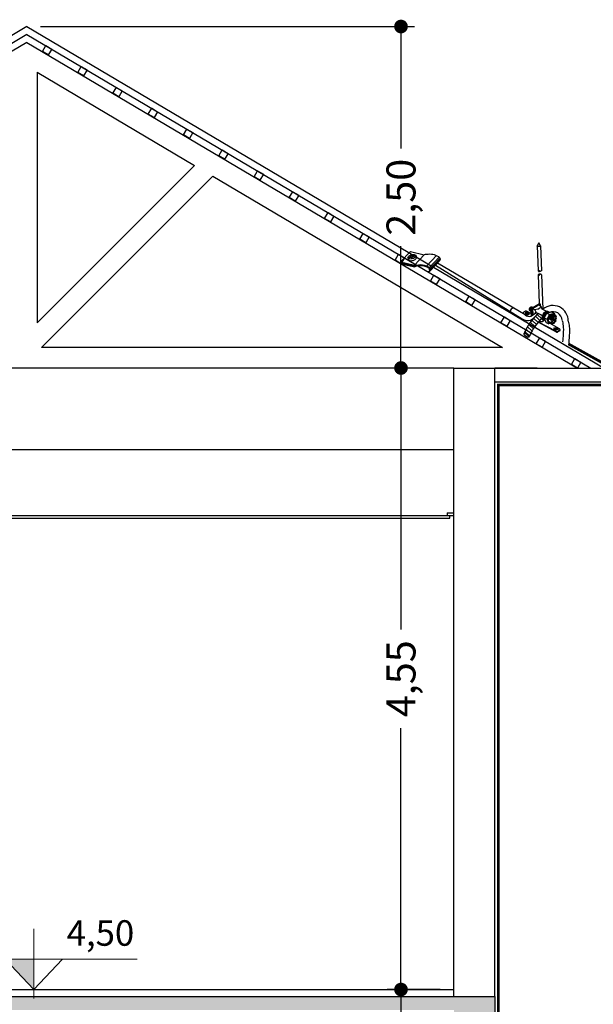
# Model space of a CAD drawing. Units: metres. Extents: x -296 to 2200, y -369 to 540.
# Drawn here: x 2063 to 2068, y 486 to 493 of the extents above; entities that cross this region are included whole.
import ezdxf

# ---------------------------------------------------------------- set-up
doc = ezdxf.new("R2010")
doc.units = ezdxf.units.M
doc.layers.add('01', color=1, linetype='Continuous', lineweight=9)
for name, color, linetype in [('15', 1, 'Continuous'), ('25', 2, 'Continuous'), ('SPDA', 1, 'Continuous')]:
    doc.layers.add(name, color=color, linetype=linetype)
doc.styles.add('RomanS', font='arial.ttf')
doc.dimstyles.new('1pra100', dxfattribs={"dimtxt": 0.2125, "dimasz": 0.1, "dimexe": 0.1, "dimexo": 0.1, "dimgap": 0.08, "dimtad": 0, "dimzin": 0, "dimtxsty": 'RomanS', "dimblk": 'DOT', "dimcen": 0.18, "dimclrd": 256, "dimclre": 256, "dimclrt": 1, "dimadec": 0, "dimazin": 0, "dimtfac": 1, "dimtofl": 0, "dimtmove": 2, "dimatfit": 3, "dimldrblk": 'DOT', "dimfxl": 1, "dimtolj": 1, "dimtzin": 0, "dimlwe": -1, "dimarcsym": 0})

# ---------------------------------------------------------------- blocks, each defined once
blk = doc.blocks.new('_Dot')
at = {"color": 0, "lineweight": -2}
blk.add_line((-0.5, 0), (-1, 0), dxfattribs=at)
at = {"color": 0, "const_width": 0.5}
blk.add_lwpolyline([(-0.25, 0, 1), (0.25, 0, 1)], format="xyb", close=True, dxfattribs=at)
blk = doc.blocks.new('*D796')
at = {"transparency": 16777216}
for p, q in [((2066.4179, 486.399), (2066.0304, 486.399)), ((2066.4179, 481.899), (2066.0304, 481.899))]:
    blk.add_line(p, q, dxfattribs=at)
at = {"lineweight": -2, "transparency": 16777216}
for p, q in [((2066.1304, 486.299), (2066.1304, 484.5089)), ((2066.1304, 481.999), (2066.1304, 483.7891))]:
    blk.add_line(p, q, dxfattribs=at)
at = {"layer": 'DefPoints', "color": 0, "transparency": 16777216}
for p in [(2066.1304, 486.399), (2066.5179, 486.399), (2066.5179, 481.899)]:
    blk.add_point(p, dxfattribs=at)
at = {"lineweight": -2, "transparency": 16777216, "xscale": 0.1, "yscale": 0.1, "zscale": 0.1}
for p, rotation in [((2066.1304, 486.399), 90), ((2066.1304, 481.899), 270)]:
    blk.add_blockref('_Dot', p, dxfattribs=dict(at, rotation=rotation))
at = {"color": 1, "transparency": 16777216, "insert": (2066.1304, 484.149), "char_height": 0.2125, "attachment_point": 5, "rotation": 90, "style": 'RomanS'}
blk.add_mtext('\\A1;4,50', dxfattribs=at)
blk = doc.blocks.new('*D797')
at = {"transparency": 16777216}
for p, q in [((2066.4179, 490.949), (2066.0304, 490.949)), ((2066.4179, 486.399), (2066.0304, 486.399))]:
    blk.add_line(p, q, dxfattribs=at)
at = {"lineweight": -2, "transparency": 16777216}
for p, q in [((2066.1304, 490.849), (2066.1304, 489.035)), ((2066.1304, 486.499), (2066.1304, 488.3129))]:
    blk.add_line(p, q, dxfattribs=at)
at = {"layer": 'DefPoints', "color": 0, "transparency": 16777216}
for p in [(2066.1304, 490.949), (2066.5179, 490.949), (2066.5179, 486.399)]:
    blk.add_point(p, dxfattribs=at)
at = {"lineweight": -2, "transparency": 16777216, "xscale": 0.1, "yscale": 0.1, "zscale": 0.1}
for p, rotation in [((2066.1304, 490.949), 90), ((2066.1304, 486.399), 270)]:
    blk.add_blockref('_Dot', p, dxfattribs=dict(at, rotation=rotation))
at = {"color": 1, "transparency": 16777216, "insert": (2066.1304, 488.674), "char_height": 0.2125, "attachment_point": 5, "rotation": 90, "style": 'RomanS'}
blk.add_mtext('\\A1;4,55', dxfattribs=at)
blk = doc.blocks.new('*D798')
at = {"transparency": 16777216}
for p, q in [((2063.4929, 493.449), (2066.2304, 493.449)), ((2066.4179, 490.949), (2066.0304, 490.949))]:
    blk.add_line(p, q, dxfattribs=at)
at = {"lineweight": -2, "transparency": 16777216}
for p, q in [((2066.1304, 493.349), (2066.1304, 492.5564)), ((2066.1304, 491.049), (2066.1304, 491.8415))]:
    blk.add_line(p, q, dxfattribs=at)
at = {"layer": 'DefPoints', "color": 0, "transparency": 16777216}
for p in [(2063.3929, 493.449), (2066.1304, 493.449), (2066.5179, 490.949)]:
    blk.add_point(p, dxfattribs=at)
at = {"lineweight": -2, "transparency": 16777216, "xscale": 0.1, "yscale": 0.1, "zscale": 0.1}
for p, rotation in [((2066.1304, 493.449), 90), ((2066.1304, 490.949), 270)]:
    blk.add_blockref('_Dot', p, dxfattribs=dict(at, rotation=rotation))
at = {"color": 1, "transparency": 16777216, "insert": (2066.1304, 492.199), "char_height": 0.2125, "attachment_point": 5, "rotation": 90, "style": 'RomanS'}
blk.add_mtext('\\A1;2,50', dxfattribs=at)
blk = doc.blocks.new('A$C2FFE1875')
at = {"layer": '01', "ltscale": 0.1}
blk.add_hatch(color=256, dxfattribs=at).paths.add_polyline_path([(0.2151, 0.2203), (0.0559, 0.2203), (0.2151, 0.0506)])
for p, q in [((0.2151, 0), (0.2151, 0.3901)), ((0, 0.2203), (0.7912, 0.2203)), ((0.2151, 0.0506), (0.0559, 0.2203)), ((0.2151, 0.0506), (0.3742, 0.2203))]:
    blk.add_line(p, q, dxfattribs=at)
blk = doc.blocks.new('CABPAR')
at = {"layer": '25', "color": 0}
for p, q in [((137.23, 193.35), (137.23, 193.02)), ((138.6, 193.45), (137.48, 193.45)), ((137.52, 193.8), (138.6, 193.8)), ((138.6, 193.8), (138.6, 194.18)), ((138.6, 193.01), (138.6, 193.45)), ((138.95, 193.8), (140.03, 193.8)), ((140.07, 193.45), (138.95, 193.45)), ((140.32, 193.35), (140.32, 193.02))]:
    blk.add_line(p, q, dxfattribs=at)
blk.add_lwpolyline([(137.23, 193.02, 0.171363), (137.32, 192.74, 0.104784), (137.68, 192.45, 0.066292), (138.15, 192.29, 0.052434), (138.78, 192.22, 0.052434), (139.4, 192.29, 0.066292), (139.87, 192.45, 0.104784), (140.23, 192.74, 0.171363), (140.32, 193.02, 0.171363)], format="xyb", dxfattribs=at)
for points in [[(138.95, 194.18), (138.95, 193.8)], [(138.95, 193.45), (138.95, 193.01)]]:
    blk.add_lwpolyline(points, dxfattribs=at)
for centre, start, end in [((138.23, 193.35), 156.6029, 180), ((139.32, 193.35), 360, 23.2617)]:
    blk.add_arc(centre, 1, start, end, dxfattribs=at)
for points, knots in [([(137.28, 193.6), (137.28, 193.48), (137.33, 193.37), (137.56, 193.15), (137.73, 193.05), (138.15, 192.91), (138.39, 192.87), (138.97, 192.84), (139.31, 192.88), (139.87, 193.07), (140.08, 193.21), (140.3, 193.5), (140.3, 193.66), (140.13, 193.93), (139.98, 194.06), (139.57, 194.24), (139.31, 194.3), (138.76, 194.35), (138.47, 194.34), (137.96, 194.23), (137.73, 194.14), (137.41, 193.92), (137.31, 193.79), (137.28, 193.64), (137.28, 193.62), (137.28, 193.6)], [0, 0, 0, 0, 0.494464, 0.494464, 0.988928, 0.988928, 1.483392, 1.483392, 2.137893, 2.137893, 2.792394, 2.792394, 3.446894, 3.446894, 3.994497, 3.994497, 4.5421, 4.5421, 5.089703, 5.089703, 5.637306, 5.637306, 6.184909, 6.184909, 6.283185, 6.283185, 6.283185, 6.283185]), ([(137.52, 193.8), (137.47, 193.74), (137.44, 193.68), (137.43, 193.62), (137.43, 193.61), (137.43, 193.6), (137.43, 193.56), (137.44, 193.51), (137.47, 193.46), (137.48, 193.45), (137.48, 193.45)], [5.8463039, 5.8463039, 5.8463039, 5.8463039, 6.180354, 6.180354, 6.2831853, 6.2831853, 6.2831853, 6.5890722, 6.5890722, 6.6212886, 6.6212886, 6.6212886, 6.6212886]), ([(138.95, 194.18), (138.85, 194.19), (138.75, 194.19), (138.63, 194.19), (138.62, 194.19), (138.6, 194.18)], [10.8721339, 10.8721339, 10.8721339, 10.8721339, 11.0851133, 11.0851133, 11.1153248, 11.1153248, 11.1153248, 11.1153248]), ([(138.6, 193.01), (138.68, 193), (138.77, 193), (138.88, 193.01), (138.92, 193.01), (138.95, 193.01)], [7.7341555, 7.7341555, 7.7341555, 7.7341555, 7.9027734, 7.9027734, 7.9773547, 7.9773547, 7.9773547, 7.9773547]), ([(140.07, 193.45), (140.1, 193.49), (140.12, 193.53), (140.13, 193.61), (140.12, 193.66), (140.08, 193.74), (140.06, 193.77), (140.03, 193.8)], [9.0870699, 9.0870699, 9.0870699, 9.0870699, 9.3535221, 9.3535221, 9.6944157, 9.6944157, 9.8615353, 9.8615353, 9.8615353, 9.8615353])]:
    blk.add_open_spline(points, degree=3, knots=knots, dxfattribs=at)
blk = doc.blocks.new('PARAFUSO')
at = {"layer": '15', "color": 0}
blk.add_blockref('CABPAR', (-138.78, -193.02), dxfattribs=at)

msp = doc.modelspace()

# ---------------------------------------------------------------- hatches: boundary and pattern name
h = msp.add_hatch(color=2)
h.dxf.hatch_style = 1
h.paths.add_polyline_path([(1985.5679, 481.749), (1983.5679, 481.749), (1983.5679, 481.649), (1985.5679, 481.649)])
h.paths.add_polyline_path([(1999.5679, 481.749), (2019.9679, 481.749), (2019.9679, 481.249), (2020.2679, 481.249), (2020.2679, 481.649), (2020.2679, 481.849), (1985.5679, 481.849), (1985.5679, 481.249), (1985.7679, 481.249), (1985.7679, 481.749), (1999.3679, 481.749), (1999.3679, 481.249), (1999.5679, 481.249)])
h.paths.add_polyline_path([(2020.2704, 481.749), (2020.2679, 481.749), (2020.2679, 481.649), (2020.2704, 481.649)])
h.paths.add_polyline_path([(2026.7679, 481.749), (2020.2704, 481.749), (2020.2704, 481.649), (2026.7679, 481.649)])
h.paths.add_polyline_path([(2027.0679, 481.749), (2029.4679, 481.749), (2029.4679, 481.249), (2029.7679, 481.249), (2029.7679, 481.849), (2026.7679, 481.849), (2026.7679, 481.649), (2026.7679, 481.249), (2027.0679, 481.249)])
h.paths.add_polyline_path([(2059.9679, 481.749), (2029.7679, 481.749), (2029.7679, 481.649), (2059.9679, 481.649)])
h.paths.add_polyline_path([(2060.3679, 481.749), (2066.5179, 481.749), (2066.5179, 480.249), (2066.8179, 480.249), (2066.8179, 481.849), (2066.5179, 481.849), (2060.3679, 481.849), (2059.9679, 481.849), (2059.9679, 480.249), (2060.3679, 480.249)])
h.paths.add_polyline_path([(2060.3679, 486.249), (2066.5179, 486.249), (2066.5179, 485.749), (2066.8179, 485.749), (2066.8179, 486.349), (2066.5179, 486.349), (2060.3679, 486.349), (2059.9679, 486.349), (2059.9679, 485.749), (2060.3679, 485.749)])
h.paths.add_polyline_path([(2072.6247, 480.999), (2068.8179, 480.999), (2068.8179, 480.899), (2072.6247, 480.899)])

# ---------------------------------------------------------------- linework, layer by layer
at = {"color": 2}
for p, q in [((2063.3929, 493.449), (2059.1679, 490.949)), ((2063.3929, 493.449), (2067.6179, 490.949)), ((2063.3929, 493.3909), (2059.266, 490.949)), ((2063.3929, 493.3328), (2059.3642, 490.949)), ((2063.3929, 493.3909), (2067.5197, 490.949)), ((2063.3929, 493.3328), (2067.4215, 490.949)), ((2063.4679, 493.1141), (2064.6201, 492.4323)), ((2063.4679, 493.1141), (2063.4679, 491.28)), ((2063.4679, 491.28), (2064.6201, 492.4323)), ((2063.4989, 491.099), (2064.7534, 492.3534)), ((2064.7534, 492.3534), (2066.8734, 491.099)), ((2066.8734, 491.099), (2063.4989, 491.099)), ((2066.5179, 490.949), (2060.3679, 490.949)), ((2066.5179, 490.849), (2066.5179, 490.949)), ((2066.5179, 490.949), (2066.8179, 490.949)), ((2066.8179, 486.349), (2066.8179, 490.949)), ((2066.8179, 490.949), (2067.6179, 490.949)), ((2067.1269, 490.949), (2066.8179, 490.949)), ((2066.5179, 486.349), (2066.5179, 490.849)), ((2066.8179, 490.849), (2067.6179, 490.849)), ((2066.5179, 490.349), (2060.3679, 490.349)), ((2060.3679, 489.869), (2066.5179, 489.869)), ((2066.4679, 489.889), (2066.5179, 489.889)), ((2066.4679, 489.889), (2066.4679, 489.869)), ((2066.4879, 489.849), (2066.4879, 489.869)), ((2060.3979, 489.849), (2066.4879, 489.849)), ((2063.361, 489.849), (2066.4879, 489.849)), ((2060.3679, 486.399), (2066.5179, 486.399)), ((2060.3679, 486.349), (2066.5179, 486.349)), ((2066.5179, 486.349), (2066.8179, 486.349)), ((2066.8179, 486.349), (2066.8179, 485.749))]:
    msp.add_line(p, q, dxfattribs=at)
for points in [[(2063.5487, 493.2406), (2063.5057, 493.266), (2063.5311, 493.3091), (2063.5741, 493.2836)], [(2063.8069, 493.0878), (2063.7638, 493.1133), (2063.7893, 493.1563), (2063.8323, 493.1308)], [(2064.0651, 492.935), (2064.022, 492.9605), (2064.0475, 493.0035), (2064.0905, 492.978)], [(2064.3232, 492.7822), (2064.2802, 492.8077), (2064.3057, 492.8507), (2064.3487, 492.8253)], [(2064.5814, 492.6295), (2064.5384, 492.6549), (2064.5639, 492.698), (2064.6069, 492.6725)], [(2064.8396, 492.4767), (2064.7966, 492.5022), (2064.822, 492.5452), (2064.8651, 492.5197)], [(2065.0978, 492.3239), (2065.0548, 492.3494), (2065.0802, 492.3924), (2065.1233, 492.367)], [(2065.356, 492.1712), (2065.313, 492.1966), (2065.3384, 492.2396), (2065.3815, 492.2142)], [(2065.6142, 492.0184), (2065.5711, 492.0438), (2065.5966, 492.0869), (2065.6396, 492.0614)], [(2065.8724, 491.8656), (2065.8293, 491.8911), (2065.8548, 491.9341), (2065.8978, 491.9086)], [(2066.1305, 491.7128), (2066.0875, 491.7383), (2066.113, 491.7813), (2066.156, 491.7559)], [(2066.1305, 491.7128), (2066.0875, 491.7383), (2066.113, 491.7813), (2066.156, 491.7559)], [(2066.3887, 491.5601), (2066.3457, 491.5855), (2066.3712, 491.6286), (2066.4142, 491.6031)], [(2066.3887, 491.5601), (2066.3457, 491.5855), (2066.3712, 491.6286), (2066.4142, 491.6031)], [(2066.6469, 491.4073), (2066.6039, 491.4327), (2066.6294, 491.4758), (2066.6724, 491.4503)], [(2066.6469, 491.4073), (2066.6039, 491.4327), (2066.6294, 491.4758), (2066.6724, 491.4503)], [(2066.9051, 491.2545), (2066.8621, 491.28), (2066.8875, 491.323), (2066.9306, 491.2975)], [(2066.9051, 491.2545), (2066.8621, 491.28), (2066.8875, 491.323), (2066.9306, 491.2975)], [(2067.1633, 491.1017), (2067.1203, 491.1272), (2067.1457, 491.1702), (2067.1888, 491.1448)], [(2067.1633, 491.1017), (2067.1203, 491.1272), (2067.1457, 491.1702), (2067.1888, 491.1448)], [(2067.4215, 490.949), (2067.3785, 490.9744), (2067.4039, 491.0175), (2067.4469, 490.992)]]:
    msp.add_lwpolyline(points, close=True, dxfattribs=at)
at = {"layer": 'SPDA'}
for p, q in [((2067.139, 491.8664, 69.064), (2067.1282, 491.8432, 69.064)), ((2067.1282, 491.8431, 69.064), (2067.1344, 491.6604, 69.064)), ((2067.1518, 491.8436, 69.064), (2067.139, 491.8664, 69.064)), ((2067.1518, 491.8436, 69.064), (2067.158, 491.6615, 69.064)), ((2066.1275, 491.7265, 138.1281), (2066.1992, 491.8024, 138.1281)), ((2066.1992, 491.8024, 138.1281), (2066.3007, 491.7783, 138.1281)), ((2066.2291, 491.7024, 138.1281), (2066.3007, 491.7783, 138.1281)), ((2066.3191, 491.6962, 138.1281), (2066.3908, 491.7721, 138.1281)), ((2066.338, 491.6853, 138.1281), (2066.4097, 491.7613, 138.1281)), ((2066.3455, 491.6778, 138.1281), (2066.4171, 491.7537, 138.1281)), ((2066.3473, 491.6719, 138.1281), (2066.4189, 491.7478, 138.1281)), ((2066.1275, 491.7265, 138.1281), (2066.1319, 491.7121, 138.1281)), ((2066.1275, 491.7265, 138.1281), (2066.2291, 491.7024, 138.1281)), ((2066.1297, 491.7193, 138.1281), (2066.2298, 491.6956, 138.1281)), ((2066.1319, 491.7121, 138.1281), (2066.2309, 491.6886, 138.1281)), ((2066.3431, 491.6598, 138.1281), (2066.4147, 491.7357, 138.1281)), ((2066.3835, 491.7026), (2067.0181, 491.3085)), ((2067.0393, 491.3385, 69.064), (2066.3969, 491.7169, 69.064)), ((2067.1354, 491.6315, 69.064), (2067.1426, 491.4215, 69.064)), ((2067.159, 491.6321, 69.064), (2067.1677, 491.3802, 69.064)), ((2067.0794, 491.382, 69.064), (2067.1437, 491.4221, 69.064)), ((2067.0794, 491.382, 69.064), (2067.0848, 491.3791, 69.064)), ((2067.0794, 491.382, 69.064), (2067.0823, 491.3297, 69.064)), ((2067.0848, 491.3791, 69.064), (2067.1499, 491.4197, 69.064)), ((2067.0928, 491.3841, 69.064), (2067.0944, 491.3373, 69.064)), ((2067.0928, 491.3841, 69.064), (2067.1101, 491.3749, 69.064)), ((2067.132, 491.381, 69.064), (2067.1487, 491.3914, 69.064)), ((2067.1359, 491.411, 69.064), (2067.1532, 491.4018, 69.064)), ((2067.1487, 491.3914, 69.064), (2067.1532, 491.4018, 69.064)), ((2067.1499, 491.4197, 69.064), (2067.1504, 491.4033, 69.064)), ((2067.1532, 491.4018, 69.064), (2067.1625, 491.3827, 69.064)), ((2067.1625, 491.3827, 138.1281), (2067.2004, 491.3639, 138.1281)), ((2067.0416, 491.3642, 69.064), (2067.0276, 491.3555, 69.064)), ((2067.0812, 491.3485, 69.064), (2067.048, 491.3662, 69.064)), ((2067.0783, 491.2993, 138.1281), (2067.1008, 491.3134, 138.1281)), ((2067.0799, 491.3282, 69.064), (2067.1216, 491.3543, 69.064)), ((2067.0848, 491.3791, 69.064), (2067.0874, 491.3329, 69.064)), ((2067.1009, 491.3135, 69.064), (2067.1341, 491.2825, 69.064)), ((2067.132, 491.381, 69.064), (2067.1101, 491.3749, 69.064)), ((2067.1101, 491.3749, 69.064), (2067.1192, 491.3563, 69.064)), ((2067.114, 491.3274, 69.064), (2067.1471, 491.2964, 69.064)), ((2067.1192, 491.3563, 69.064), (2067.1686, 491.3325, 69.064)), ((2067.1278, 491.3406, 69.064), (2067.1609, 491.3097, 69.064)), ((2067.1557, 491.3371, 69.064), (2067.1686, 491.3309, 69.064)), ((2067.1559, 491.3386, 69.064), (2067.1559, 491.337, 69.064)), ((2067.1633, 491.3335, 69.064), (2067.1705, 491.3268, 69.064)), ((2067.1733, 491.3286, 138.1281), (2067.1635, 491.3225, 138.1281)), ((2067.1714, 491.3201, 138.1281), (2067.1806, 491.3258, 138.1281)), ((2067.1795, 491.3162, 138.1281), (2067.1972, 491.3506, 138.1281)), ((2067.1923, 491.2818, 138.1281), (2067.1795, 491.3162, 138.1281)), ((2067.1795, 491.3162, 138.1281), (2067.1993, 491.3057, 138.1281)), ((2067.1972, 491.3506, 138.1281), (2067.2327, 491.3601, 138.1281)), ((2067.1972, 491.3506, 138.1281), (2067.217, 491.34, 138.1281)), ((2067.1993, 491.3057, 138.1281), (2067.217, 491.34, 138.1281)), ((2067.217, 491.34, 138.1281), (2067.2525, 491.3496, 138.1281)), ((2067.2327, 491.3601, 138.1281), (2067.2417, 491.3553, 138.1281)), ((2067.2417, 491.3553, 138.1281), (2067.2525, 491.3496, 138.1281)), ((2067.2525, 491.3496, 138.1281), (2067.2576, 491.3357, 138.1281)), ((2067.2653, 491.3151, 138.1281), (2067.2589, 491.3028, 138.1281)), ((2067.2641, 491.3182, 138.1281), (2067.2653, 491.3151, 138.1281)), ((2067.0559, 491.2513, 69.064), (2067.0894, 491.2201, 69.064)), ((2067.066, 491.2679, 69.064), (2067.0994, 491.2367, 69.064)), ((2067.0769, 491.2838, 69.064), (2067.1103, 491.2527, 69.064)), ((2067.0886, 491.299, 69.064), (2067.1218, 491.2679, 69.064)), ((2067.2697, 491.2117, 69.064), (2067.1349, 491.2834, 69.064)), ((2067.2695, 491.2152, 69.064), (2067.1371, 491.2858, 69.064)), ((2067.1469, 491.2962, 69.064), (2067.1471, 491.2916, 69.064)), ((2067.1641, 491.3048, 138.1281), (2067.172, 491.3005, 138.1281)), ((2067.1704, 491.3014, 69.064), (2067.1707, 491.2921, 69.064)), ((2067.172, 491.3005, 138.1281), (2067.1828, 491.3073, 138.1281)), ((2067.1755, 491.3027, 138.1281), (2067.1867, 491.2968, 138.1281)), ((2067.1778, 491.3042, 138.1281), (2067.1855, 491.3001, 138.1281)), ((2067.1923, 491.2818, 138.1281), (2067.2121, 491.2712, 138.1281)), ((2067.1933, 491.2812, 138.1281), (2067.1933, 491.2804, 138.1281)), ((2067.2121, 491.2712, 138.1281), (2067.1993, 491.3057, 138.1281)), ((2067.2285, 491.28, 138.1281), (2067.2094, 491.2906, 138.1281)), ((2067.2268, 491.2752, 138.1281), (2067.2121, 491.2712, 138.1281)), ((2067.2177, 491.2804, 138.1281), (2067.2139, 491.2836, 138.1281)), ((2067.2209, 491.2784, 138.1281), (2067.2302, 491.2734, 138.1281)), ((2067.2913, 491.2367, 69.064), (2067.2216, 491.2738, 69.064)), ((2067.26, 491.3022, 138.1281), (2067.2263, 491.2812, 138.1281)), ((2067.2367, 491.2785, 138.1281), (2067.2283, 491.2801, 138.1281)), ((2067.2523, 491.3062, 138.1281), (2067.2622, 491.3011, 138.1281)), ((2067.2622, 491.3011, 138.1281), (2067.263, 491.2917, 138.1281)), ((2067.0348, 491.1929, 69.064), (2067.0507, 491.178, 69.064)), ((2067.0375, 491.2164, 69.064), (2067.071, 491.1851, 69.064)), ((2067.0465, 491.234, 69.064), (2067.0803, 491.2025, 69.064)), ((2067.2762, 491.2155, 69.064), (2067.2917, 491.225, 69.064)), ((2067.2918, 491.2215, 69.064), (2067.2765, 491.2119, 69.064))]:
    msp.add_line(p, q, dxfattribs=at)
for points, elevation in [([(2067.1518, 491.8436, 0.04203), (2067.1509, 491.8422, -0.101949), (2067.1483, 491.8401, -0.060708), (2067.1448, 491.8388, -0.047029), (2067.1401, 491.8382, -0.047029), (2067.1353, 491.8385, -0.060708), (2067.1317, 491.8395, -0.101949), (2067.1289, 491.8414, -0.18556), (2067.1282, 491.8431, -0.00171), (2067.1282, 491.8432, -0.101949)], 69.064), ([(2067.0885, 491.3936, 0.04892), (2067.0874, 491.3944, 0.142777)], 69.064), ([(2067.2475, 491.3406, 0.142777), (2067.2396, 491.3422, 0.107172), (2067.2294, 491.339, 0.078514), (2067.2206, 491.3319, 0.065858), (2067.213, 491.321, 0.065858), (2067.2084, 491.3083, 0.078514), (2067.2078, 491.2971, 0.107172), (2067.2111, 491.287, 0.104111), (2067.2151, 491.2826, 0.004956)], 138.1281), ([(2067.2478, 491.3405, 0.006484), (2067.2475, 491.3406, 0.142777)], 138.1281), ([(2067.2507, 491.3384, 0.04892), (2067.2484, 491.3401, 0.142777)], 138.1281), ([(2067.1707, 491.2921, 0.04203), (2067.1699, 491.2907, -0.101949), (2067.1672, 491.2886, -0.060708), (2067.1637, 491.2873, -0.047029), (2067.159, 491.2867, -0.047029), (2067.1542, 491.287, -0.060708), (2067.1507, 491.2879, -0.101949), (2067.1479, 491.2899, -0.18556), (2067.1471, 491.2916, -0.00171), (2067.1471, 491.2916, -0.101949)], 69.064)]:
    msp.add_lwpolyline(points, format="xyb", dxfattribs=dict(at, elevation=elevation))
at = {"layer": 'SPDA', "elevation": 69.064}
for points in [[(2067.1344, 491.6604), (2067.1354, 491.6615), (2067.1371, 491.6626), (2067.1388, 491.6632), (2067.1405, 491.6632), (2067.1423, 491.6626), (2067.144, 491.6614), (2067.1458, 491.6595)], [(2067.1344, 491.6604), (2067.1363, 491.6581), (2067.1381, 491.6565), (2067.1399, 491.6554), (2067.1416, 491.6549), (2067.1433, 491.655), (2067.145, 491.6558), (2067.1467, 491.6571), (2067.1473, 491.6579)], [(2067.1354, 491.6315), (2067.1371, 491.6339), (2067.1388, 491.6357), (2067.1405, 491.6369), (2067.1422, 491.6375), (2067.1439, 491.6375), (2067.1457, 491.6369), (2067.1474, 491.6357), (2067.1481, 491.6349)], [(2067.1354, 491.6315), (2067.1365, 491.6306), (2067.1382, 491.6295), (2067.14, 491.629), (2067.1417, 491.6292), (2067.1434, 491.6299), (2067.145, 491.6312), (2067.1467, 491.6332)], [(2067.1437, 491.4221), (2067.1441, 491.4215), (2067.1454, 491.4203), (2067.147, 491.4196), (2067.1488, 491.4195), (2067.1499, 491.4197)]]:
    msp.add_lwpolyline(points, dxfattribs=at)
at = {"layer": 'SPDA'}
for points in [[(2067.158, 491.6615), (2067.1567, 491.6596), (2067.1552, 491.6579), (2067.1536, 491.6568), (2067.1521, 491.6562), (2067.1505, 491.6562), (2067.1489, 491.6568), (2067.1474, 491.6579), (2067.1458, 491.6595)], [(2067.159, 491.6321), (2067.1576, 491.6339), (2067.1559, 491.6355), (2067.1543, 491.6365), (2067.1527, 491.6369), (2067.1512, 491.6368), (2067.1496, 491.6362), (2067.1481, 491.635), (2067.1467, 491.6332)]]:
    msp.add_lwpolyline(points, dxfattribs=at)
at = {"layer": 'SPDA', "linetype": 'Continuous', "const_width": 0.02}
msp.add_lwpolyline([(2068.0323, 480.5712), (2066.8436, 480.5712), (2066.8436, 490.8254), (2067.6323, 490.8254), (2067.6323, 490.9717), (2067.3572, 491.1248)], dxfattribs=at)
at = {"layer": 'SPDA'}
for centre, radius, start, end in [((2066.3324, 491.5185, 138.1281), 0.2618, 90.5953, 96.94383), ((2066.3458, 491.6729, 138.1281), 0.1085, 49.93912, 98.54361), ((2066.4035, 491.7464, 138.1281), 0.0155, 316.65674, 38.46502), ((2066.2731, 491.5859, 138.1281), 0.1179, 53.01054, 111.54876), ((2066.2738, 491.5902, 138.1281), 0.1073, 52.88476, 113.55772), ((2066.3319, 491.6704, 138.1281), 0.0155, 257.68176, 38.46502), ((2066.3319, 491.6704, 138.1281), 0.00858, 295.08809, 38.46502), ((2066.9583, 491.3618, 69.064), 0.0276, 99.58514, 177.93811), ((2067.0843, 491.3795, 69.064), 0.0153, 78.61052, 237.64859), ((2067.0847, 491.3792, 69.064), 0.0153, 80.58413, 253.36777), ((2067.0867, 491.3784, 69.064), 0.0153, 78.75548, 235.41997), ((2067.0871, 491.378, 69.064), 0.0153, 80.60752, 238.33502), ((2067.0891, 491.3772, 69.064), 0.0153, 78.75548, 235.29094), ((2067.0895, 491.3769, 69.064), 0.0153, 80.44692, 233.22597), ((2067.0915, 491.376, 69.064), 0.0153, 80.62274, 223.20882), ((2067.0919, 491.3757, 69.064), 0.0153, 83.45353, 220.64237), ((2067.093, 491.3757, 69.064), 0.0145, 91.70905, 152.22089), ((2067.0934, 491.3755, 69.064), 0.0145, 95.71073, 148.21921), ((2067.0873, 491.3944, 69.064), 0.000116, 258.17052, 73.95297), ((2067.0896, 491.3933, 69.064), 0.000116, 258.17052, 73.95297), ((2067.0911, 491.3941, 69.064), 0.00173, 212.60518, 261.14468), ((2067.092, 491.3921, 69.064), 0.000116, 258.17052, 73.95297), ((2067.0935, 491.3929, 69.064), 0.00173, 212.60518, 261.14468), ((2067.243, 491.2948, 138.1281), 0.1117, 358.45514, 130.91611), ((2067.0312, 491.3498, 69.064), 0.00675, 121.96497, 176.78342), ((2067.0689, 491.3704, 69.064), 0.0435, 226.99621, 284.59948), ((2067.0466, 491.3596, 69.064), 0.00675, 77.55764, 137.55764), ((2067.3772, 491.0661, 138.1281), 0.3709, 130.51332, 154.32375), ((2067.093, 491.3757, 69.064), 0.0145, 158.96422, 207.33642), ((2067.0934, 491.3755, 69.064), 0.0145, 163.50762, 202.79301), ((2067.4115, 491.0363, 138.1281), 0.3709, 131.59505, 152.83559), ((2067.1209, 491.3459, 69.064), 0.0105, 99.36117, 172.33384), ((2067.138, 491.3127, 138.1281), 0.0273, 348.64674, 20.89365), ((2067.1633, 491.3076, 138.1281), 0.0149, 57.34975, 89.31111), ((2067.1992, 491.3315, 138.1281), 0.0306, 78.75548, 181.51322), ((2067.1698, 491.331, 138.1281), 0.00122, 191.60724, 235.10562), ((2067.1698, 491.331, 138.1281), 0.00122, 191.60724, 235.10562), ((2067.1693, 491.3302, 138.1281), 0.000253, 235.10562, 340.77955), ((2067.2001, 491.3309, 138.1281), 0.0306, 80.44692, 181.51322), ((2067.17, 491.33, 138.1281), 0.000446, 112.06034, 168.75145), ((2067.1707, 491.3278, 138.1281), 0.00276, 16.9111, 109.53111), ((2067.1985, 491.3112, 138.1281), 0.0286, 161.92616, 202.00379), ((2067.1707, 491.3278, 138.1281), 0.00276, 11.60724, 16.9111), ((2067.204, 491.3292, 138.1281), 0.0306, 83.47564, 181.51322), ((2067.1746, 491.3286, 138.1281), 0.00122, 191.60724, 235.10562), ((2067.1746, 491.3286, 138.1281), 0.00122, 191.60724, 235.10562), ((2067.1741, 491.3278, 138.1281), 0.000253, 235.10562, 340.77955), ((2067.2049, 491.3286, 138.1281), 0.0306, 80.44692, 181.51322), ((2067.1747, 491.3276, 138.1281), 0.000446, 112.06034, 168.75145), ((2067.1755, 491.3255, 138.1281), 0.00276, 11.60724, 109.53111), ((2067.2088, 491.3268, 138.1281), 0.0306, 83.82237, 181.51322), ((2067.1794, 491.3263, 138.1281), 0.00122, 191.60724, 235.10562), ((2067.1794, 491.3263, 138.1281), 0.00122, 191.60724, 235.10562), ((2067.1788, 491.3255, 138.1281), 0.000253, 235.10562, 340.77955), ((2067.2097, 491.3262, 138.1281), 0.0306, 80.44692, 181.51322), ((2067.1795, 491.3253, 138.1281), 0.000446, 112.06034, 168.75145), ((2067.1803, 491.3231, 138.1281), 0.00276, 11.60724, 109.53111), ((2067.2136, 491.3245, 138.1281), 0.0306, 89.40462, 181.51322), ((2067.1842, 491.3239, 138.1281), 0.00122, 191.60724, 210.26825), ((2067.2145, 491.3239, 138.1281), 0.0306, 96.52753, 178.37149), ((2067.2004, 491.3637, 138.1281), 0.000212, 250.56353, 90.46751), ((2067.2033, 491.3654, 138.1281), 0.00345, 212.60518, 261.14468), ((2067.2052, 491.3613, 138.1281), 0.000212, 250.56353, 90.46751), ((2067.2081, 491.363, 138.1281), 0.00345, 212.60518, 221.88883), ((2067.2082, 491.363, 138.1281), 0.00353, 221.70482, 258.82231), ((2067.204, 491.3292, 138.1281), 0.0306, 78.75548, 83.47564), ((2067.2089, 491.309, 138.1281), 0.00276, 11.60724, 82.49066), ((2067.21, 491.359, 138.1281), 0.000212, 250.56353, 90.46751), ((2067.213, 491.3607, 138.1281), 0.00359, 212.4621, 254.88067), ((2067.2422, 491.3104, 138.1281), 0.0306, 149.72697, 181.51322), ((2067.2128, 491.3098, 138.1281), 0.00122, 191.60724, 235.10562), ((2067.2128, 491.3098, 138.1281), 0.00122, 191.60724, 235.10562), ((2067.2088, 491.3268, 138.1281), 0.0306, 78.75548, 83.85033), ((2067.2431, 491.3098, 138.1281), 0.0306, 80.58413, 181.51322), ((2067.2137, 491.3066, 138.1281), 0.00276, 11.60724, 109.53111), ((2067.2148, 491.3566, 138.1281), 0.000212, 250.56353, 90.46751), ((2067.2177, 491.3583, 138.1281), 0.00345, 212.60518, 233.15606), ((2067.243, 491.2948, 138.1281), 0.0667, 2.80781, 114.39663), ((2067.247, 491.308, 138.1281), 0.0306, 78.75548, 181.51322), ((2067.2479, 491.3074, 138.1281), 0.0306, 80.60752, 181.51322), ((2067.2518, 491.3057, 138.1281), 0.0306, 78.75548, 181.51322), ((2067.2422, 491.3104, 138.1281), 0.0306, 78.75548, 133.20558), ((2067.2527, 491.3051, 138.1281), 0.0306, 80.44692, 181.51322), ((2067.2566, 491.3033, 138.1281), 0.0306, 78.75548, 181.51322), ((2067.2575, 491.3027, 138.1281), 0.0306, 80.44692, 181.51322), ((2067.2596, 491.3028, 138.1281), 0.029, 79.41382, 185.20769), ((2067.2605, 491.3022, 138.1281), 0.029, 81.18697, 185.23681), ((2067.2659, 491.2993, 138.1281), 0.0306, 87.93373, 179.28735), ((2067.2668, 491.2987, 138.1281), 0.0306, 89.81177, 179.28735), ((2067.2701, 491.2966, 138.1281), 0.0306, 93.39208, 172.7227), ((2067.2709, 491.2959, 138.1281), 0.0306, 94.21088, 172.04852), ((2067.2242, 491.346, 138.1281), 0.0487, 289.65127, 335.72739), ((2067.2463, 491.3442, 138.1281), 0.00345, 220.39823, 261.14468), ((2067.2482, 491.3402, 138.1281), 0.000212, 250.56353, 90.46751), ((2067.2511, 491.3418, 138.1281), 0.00345, 212.60518, 261.14468), ((2067.2529, 491.3378, 138.1281), 0.000232, 258.17052, 73.95297), ((2067.2558, 491.3395, 138.1281), 0.00345, 212.60518, 261.14468), ((2067.2578, 491.3355, 138.1281), 0.000212, 250.56353, 90.46751), ((2067.2606, 491.3371, 138.1281), 0.00345, 212.60518, 261.14468), ((2067.2626, 491.3331, 138.1281), 0.000212, 250.56353, 90.46751), ((2067.265, 491.3341, 138.1281), 0.00278, 205.15245, 259.38904), ((2067.265, 491.3311, 138.1281), 0.000212, 250.56353, 90.46751), ((2067.2673, 491.333, 138.1281), 0.00311, 222.30073, 265.45488), ((2067.2682, 491.3287, 138.1281), 0.0015, 155.18194, 270.62762), ((2067.2669, 491.3296, 138.1281), 0.000297, 267.12814, 65.34469), ((2067.2683, 491.3304, 138.1281), 0.00319, 265.27585, 268.69111), ((2067.2675, 491.3263, 138.1281), 0.00112, 342.30256, 48.30729), ((2067.057, 491.3621), 0.0662, 233.94653, 288.73143), ((2067.138, 491.3127, 138.1281), 0.0273, 343.03629, 348.64674), ((2067.2123, 491.309, 138.1281), 0.000253, 235.10562, 350.9531), ((2067.213, 491.3088, 138.1281), 0.000446, 112.06034, 162.98119), ((2067.2176, 491.3074, 138.1281), 0.00122, 191.60724, 235.10562), ((2067.2176, 491.3074, 138.1281), 0.00122, 191.60724, 235.10562), ((2067.2171, 491.3067, 138.1281), 0.000253, 235.10562, 350.9531), ((2067.2177, 491.3065, 138.1281), 0.000446, 106.02714, 162.98119), ((2067.2185, 491.3043, 138.1281), 0.00276, 11.60724, 108.55637), ((2067.1975, 491.2464, 138.1281), 0.0396, 53.85916, 59.29207), ((2067.2224, 491.3051, 138.1281), 0.00122, 191.60724, 235.10562), ((2067.2224, 491.3051, 138.1281), 0.00122, 191.60724, 235.10562), ((2067.2218, 491.3043, 138.1281), 0.000253, 235.10562, 340.77955), ((2067.2225, 491.3041, 138.1281), 0.000446, 112.06034, 168.75145), ((2067.2233, 491.3019, 138.1281), 0.00276, 11.60724, 109.53111), ((2067.2272, 491.3027, 138.1281), 0.00122, 191.60724, 235.10562), ((2067.2272, 491.3027, 138.1281), 0.00122, 191.60724, 235.10562), ((2067.2266, 491.302, 138.1281), 0.000253, 235.10562, 350.9531), ((2067.2273, 491.3018, 138.1281), 0.000446, 112.06034, 162.98119), ((2067.2281, 491.2996, 138.1281), 0.00276, 11.60724, 109.53111), ((2067.2151, 491.2726, 138.1281), 0.0151, 3.02764, 29.71243), ((2067.2326, 491.2788, 138.1281), 0.00594, 246.24843, 276.90558), ((2067.232, 491.3004, 138.1281), 0.00122, 191.60724, 235.10562), ((2067.232, 491.3004, 138.1281), 0.00122, 191.60724, 235.10562), ((2067.2314, 491.2996, 138.1281), 0.000253, 235.10562, 350.9531), ((2067.2321, 491.2994, 138.1281), 0.000446, 124.84448, 162.98119), ((2067.2335, 491.2977, 138.1281), 0.00263, 46.02913, 128.94139), ((2067.2316, 491.3086, 138.1281), 0.0357, 272.85612, 331.85461), ((2067.2365, 491.2999, 138.1281), 0.00122, 191.60724, 235.10562), ((2067.236, 491.2991, 138.1281), 0.000253, 235.10562, 350.9531), ((2067.2387, 491.2979, 138.1281), 0.00278, 72.95373, 155.15992), ((2067.2283, 491.319, 138.1281), 0.0413, 281.75738, 326.26296), ((2067.2382, 491.2969, 138.1281), 0.00392, 58.66641, 69.78228), ((2067.2405, 491.3007, 138.1281), 0.000554, 238.66641, 274.94386), ((2067.3691, 491.0502, 138.1281), 0.3709, 151.10133, 155.58299), ((2067.4034, 491.0204, 138.1281), 0.3709, 150.01985, 155.58299), ((2067.2727, 491.2212, 69.064), 0.00675, 241.96497, 301.78778), ((2067.2729, 491.2176, 69.064), 0.00675, 241.96497, 301.96497), ((2067.2881, 491.2307, 69.064), 0.00675, 301.78778, 61.96497), ((2067.2883, 491.2272, 69.064), 0.00675, 301.96497, 7.90652)]:
    msp.add_arc(centre, radius, start, end, dxfattribs=at)
for start_param, end_param in [(4.548454, 8.003595), (1.72041, 4.548454)]:
    msp.add_ellipse((2067.0549, 491.3477, 69.064), major_axis=(-0.0155, -0.0005), ratio=0.695652, start_param=start_param, end_param=end_param, dxfattribs=at)
for centre, major_axis, ratio in [((2067.2647, 491.236, 69.064), (-0.0155, -0.0005), 0.695652), ((2067.0485, 491.1886, 138.1281), (0.0171, -0.0149), 0.31308)]:
    msp.add_ellipse(centre, major_axis=major_axis, ratio=ratio, dxfattribs=at)
for points, knots in [([(2067.3096, 491.298, 138.1281), (2067.3157, 491.2743, 8652.4114), (2067.3234, 491.244, 19538.3695), (2067.3144, 491.1592, 13722.4051), (2067.3128, 491.1396, 12104.1962)], [0, 0, 0, 0, 15325.71, 19594.724612, 19594.724612, 19594.724612, 19594.724612]), ([(2067.3547, 491.2917, 138.1281), (2067.3607, 491.268, 8652.4114), (2067.369, 491.2357, 20257.2716), (2067.3582, 491.1415, 12881.3991), (2067.3565, 491.1152, 10548.1803)], [0, 0, 0, 0, 15325.71, 20888.748352, 20888.748352, 20888.748352, 20888.748352])]:
    msp.add_open_spline(points, degree=3, knots=knots, dxfattribs=at)

# ---------------------------------------------------------------- block references
at = {"color": 2, "xscale": 1.311657626016204, "yscale": 1.311657626016204, "zscale": 1.311657626016204}
msp.add_blockref('A$C2FFE1875', (2063.1608, 486.3326), dxfattribs=at)
at = {"layer": 'SPDA'}
for p, xscale, yscale, zscale, rotation in [((2066.2141, 491.7524, 138.1281), 0.02025, 0.02025, 0.02025, 16.65674101990672), ((2067.0549, 491.3466, 69.064), 0.006750000000000001, 0.006750000000000001, 0.006750000000000001, 1.964971105020471), ((2067.2647, 491.2348, 69.064), 0.006750000000000001, 0.006750000000000001, 0.006750000000000001, 1.964971105020471)]:
    msp.add_blockref('PARAFUSO', p, dxfattribs=dict(at, xscale=xscale, yscale=yscale, zscale=zscale, rotation=rotation))

# ---------------------------------------------------------------- texts
at = {"color": 2, "ltscale": 0.1, "insert": (2064.178, 486.9061), "char_height": 0.1867, "width": 5.735964, "attachment_point": 3, "style": 'RomanS'}
msp.add_mtext('{\\C1;4,50}', dxfattribs=at)

# ---------------------------------------------------------------- dimensions: what is measured, and where the dimension line sits
at = {"color": 2}
for base, p1, p2, picture, middle in [((2066.1304, 493.449), (2066.5179, 490.949), (2063.3929, 493.449), '*D798', (2066.1304, 492.199)), ((2066.1304, 490.949), (2066.5179, 486.399), (2066.5179, 490.949), '*D797', (2066.1304, 488.674)), ((2066.1304, 486.399), (2066.5179, 481.899), (2066.5179, 486.399), '*D796', (2066.1304, 484.149))]:
    dim = msp.add_linear_dim(base=base, p1=p1, p2=p2, angle=90, dimstyle='1pra100', dxfattribs=at)
    dim.commit()
    dim.dimension.update_dxf_attribs({"geometry": picture, "text_midpoint": middle})

doc.saveas('drawing.dxf')
